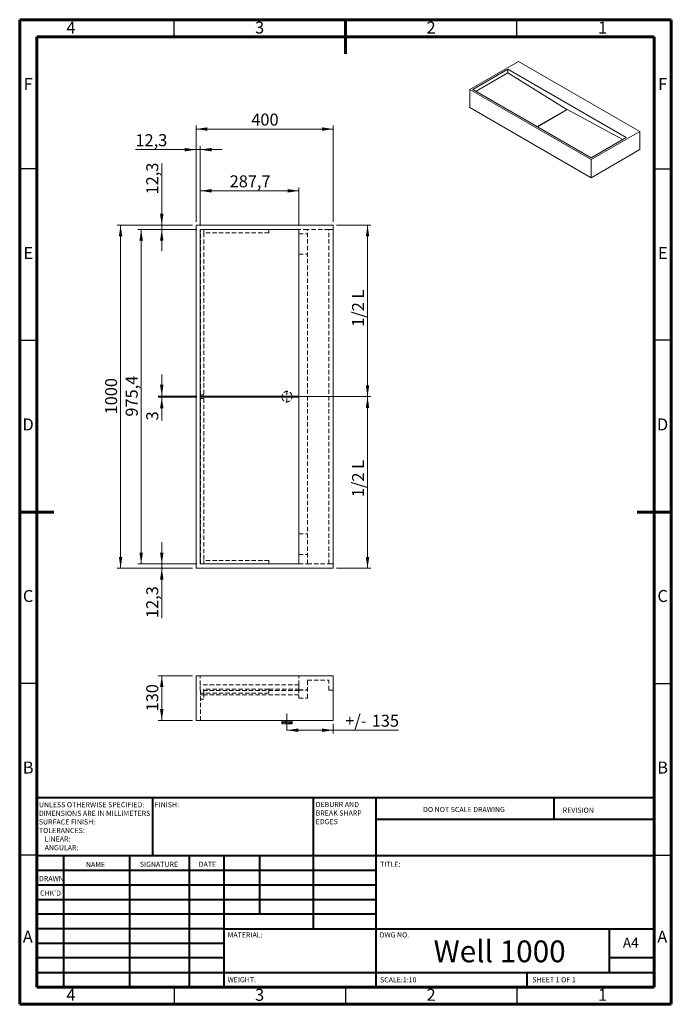
# Model space of a CAD drawing. Units: millimetres. Extents: x 15 to 205, y 5 to 292.
import ezdxf

# ---------------------------------------------------------------- set-up
doc = ezdxf.new("R2010")
doc.units = ezdxf.units.MM
doc.linetypes.add('CENTERX2', pattern=[20.32, 12.7, -2.54, 2.54, -2.54])
doc.linetypes.add('HIDDEN', pattern=[1.905, 1.27, -0.635])
doc.styles.add('SLDTEXTSTYLE0', font='TXT', dxfattribs={"width": 0.75})
doc.styles.add('SLDTEXTSTYLE1', font='TXT', dxfattribs={"width": 0.686449})
doc.styles.add('SLDTEXTSTYLE2', font='TXT', dxfattribs={"width": 0.6875})
doc.styles.add('SLDTEXTSTYLE3', font='TXT', dxfattribs={"width": 0.7})
doc.dimstyles.new('SLDDIMSTYLE0', dxfattribs={"dimtxt": 3.5, "dimasz": 3.302, "dimexe": 0, "dimexo": 0.0625, "dimgap": 0.875, "dimtad": 1, "dimlfac": 10, "dimrnd": 1e-09, "dimzin": 12, "dimdsep": 46, "dimtxsty": 'SLDTEXTSTYLE0', "dimsah": 1, "dimcen": 0.09, "dimadec": 0, "dimazin": 3, "dimtfac": 1, "dimtofl": 0, "dimtmove": 0, "dimatfit": 3, "dimfxl": 0, "dimfrac": 2, "dimtolj": 1, "dimtzin": 12, "dimarcsym": 0})
doc.dimstyles.new('SLDDIMSTYLE1', dxfattribs={"dimtxt": 3.5, "dimasz": 3.302, "dimexe": 0, "dimexo": 0.0625, "dimgap": 0.875, "dimtad": 1, "dimdec": 1, "dimlfac": 10, "dimrnd": 1e-09, "dimzin": 12, "dimdsep": 46, "dimtxsty": 'SLDTEXTSTYLE0', "dimsah": 1, "dimcen": 0.09, "dimadec": 0, "dimazin": 3, "dimtfac": 1, "dimtofl": 0, "dimtmove": 0, "dimatfit": 3, "dimfxl": 0, "dimfrac": 2, "dimtolj": 1, "dimtzin": 12, "dimarcsym": 0})
doc.dimstyles.new('SLDDIMSTYLE2', dxfattribs={"dimtxt": 3.5, "dimasz": 3.302, "dimexe": 0, "dimexo": 0.0625, "dimgap": 0.875, "dimtad": 1, "dimdec": 1, "dimlfac": 10, "dimrnd": 1e-09, "dimzin": 12, "dimdsep": 46, "dimtxsty": 'SLDTEXTSTYLE0', "dimsah": 1, "dimcen": 0.09, "dimadec": 0, "dimazin": 3, "dimtfac": 1, "dimtdec": 1, "dimtofl": 0, "dimtmove": 0, "dimatfit": 3, "dimfxl": 0, "dimfrac": 2, "dimtolj": 1, "dimtzin": 12, "dimarcsym": 0})
doc.dimstyles.new('SLDDIMSTYLE3', dxfattribs={"dimtxt": 3.5, "dimasz": 3.302, "dimexe": 0, "dimexo": 0.0625, "dimgap": 0.875, "dimtad": 1, "dimlfac": 10, "dimrnd": 1e-09, "dimzin": 12, "dimdsep": 46, "dimtxsty": 'SLDTEXTSTYLE0', "dimsah": 1, "dimcen": 0.09, "dimadec": 0, "dimazin": 3, "dimtfac": 1, "dimtmove": 0, "dimatfit": 0, "dimfxl": 0, "dimfrac": 2, "dimtolj": 1, "dimtzin": 12, "dimarcsym": 0})
doc.dimstyles.new('SLDDIMSTYLE4', dxfattribs={"dimtxt": 3.5, "dimasz": 3.302, "dimexe": 0, "dimexo": 0.0625, "dimgap": 0.875, "dimtad": 1, "dimdec": 1, "dimlfac": 10, "dimrnd": 1e-09, "dimzin": 12, "dimdsep": 46, "dimtxsty": 'SLDTEXTSTYLE0', "dimsah": 1, "dimcen": 0.09, "dimadec": 0, "dimazin": 3, "dimtfac": 1, "dimtmove": 0, "dimatfit": 0, "dimfxl": 0, "dimfrac": 2, "dimtolj": 1, "dimtzin": 12, "dimarcsym": 0})
doc.dimstyles.new('SLDDIMSTYLE5', dxfattribs={"dimtxt": 3.5, "dimasz": 3.302, "dimexe": 0, "dimexo": 0.0625, "dimgap": 0.875, "dimtad": 1, "dimdec": 1, "dimlfac": 10, "dimrnd": 1e-09, "dimzin": 12, "dimdsep": 46, "dimtxsty": 'SLDTEXTSTYLE0', "dimsah": 1, "dimcen": 0.09, "dimadec": 0, "dimazin": 3, "dimtfac": 1, "dimtdec": 1, "dimtmove": 0, "dimatfit": 0, "dimfxl": 0, "dimfrac": 2, "dimtolj": 1, "dimtzin": 12, "dimarcsym": 0})

# ---------------------------------------------------------------- blocks, each defined once
blk = doc.blocks.new('SW_NOTE_0')
at = {"color": 0, "linetype": 'Continuous', "lineweight": 0, "char_height": 1.5, "attachment_point": 1, "style": 'SLDTEXTSTYLE0'}
for s, insert in [('UNLESS OTHERWISE SPECIFIED:', (0, 1.93)), ('DIMENSIONS ARE IN MILLIMETERS', (0, -0.57)), ('TOLERANCES:', (0, -5.57)), ('SURFACE FINISH:', (0, -3.07)), ('LINEAR:', (1.69, -8.07)), ('ANGULAR:', (1.69, -10.57))]:
    blk.add_mtext(s, dxfattribs=dict(at, insert=insert))
blk = doc.blocks.new('SW_NOTE_1')
at = {"color": 0, "linetype": 'Continuous', "lineweight": 0, "char_height": 1.5, "attachment_point": 1, "style": 'SLDTEXTSTYLE0'}
for s, insert in [('DEBURR AND', (0, 1.93)), ('BREAK SHARP', (0, -0.57)), ('EDGES', (0, -3.07))]:
    blk.add_mtext(s, dxfattribs=dict(at, insert=insert))
blk = doc.blocks.new('_D')
at = {"color": 7, "linetype": 'Continuous', "lineweight": 0}
for p, q in [((65.42, 100.76), (55.42, 100.76)), ((56.42, 87.76), (56.42, 100.76)), ((65.42, 87.76), (55.42, 87.76))]:
    blk.add_line(p, q, dxfattribs=at)
for points in [[(56.42, 100.76), (55.92, 97.46), (56.93, 97.46)], [(56.42, 87.76), (56.93, 91.06), (55.92, 91.06)]]:
    blk.add_solid(points, dxfattribs=at)
at = {"color": 7, "linetype": 'Continuous', "lineweight": 0, "insert": (51.91, 90.38), "char_height": 3.5, "attachment_point": 1, "rotation": 90, "style": 'SLDTEXTSTYLE0'}
blk.add_mtext('130', dxfattribs=at)
blk = doc.blocks.new('_D_1')
at = {"color": 7, "linetype": 'Continuous', "lineweight": 0}
for p, q in [((106.42, 86.76), (106.42, 83.9)), ((92.92, 84.9), (106.42, 84.9)), ((106.42, 84.9), (125.41, 84.9))]:
    blk.add_line(p, q, dxfattribs=at)
for points in [[(92.92, 84.9), (96.23, 84.39), (96.23, 85.4)], [(106.42, 84.9), (103.12, 85.4), (103.12, 84.39)]]:
    blk.add_solid(points, dxfattribs=at)
at = {"color": 7, "linetype": 'Continuous', "lineweight": 0, "char_height": 3.5, "attachment_point": 1, "style": 'SLDTEXTSTYLE0'}
for s, insert in [('+/-', (109.94, 89.41)), ('135', (117.65, 89.41))]:
    blk.add_mtext(s, dxfattribs=dict(at, insert=insert))
blk = doc.blocks.new('_D_2')
at = {"color": 7, "linetype": 'Continuous', "lineweight": 0}
for p, q in [((65.42, 232.12), (43.42, 232.12)), ((44.42, 232.12), (44.42, 132.12)), ((65.42, 132.12), (43.42, 132.12))]:
    blk.add_line(p, q, dxfattribs=at)
for points in [[(44.42, 232.12), (43.92, 228.82), (44.93, 228.82)], [(44.42, 132.12), (44.93, 135.42), (43.92, 135.42)]]:
    blk.add_solid(points, dxfattribs=at)
at = {"color": 7, "linetype": 'Continuous', "lineweight": 0, "insert": (39.91, 176.95), "char_height": 3.5, "attachment_point": 1, "rotation": 90, "style": 'SLDTEXTSTYLE0'}
blk.add_mtext('1000', dxfattribs=at)
blk = doc.blocks.new('_D_3')
at = {"color": 7, "linetype": 'Continuous', "lineweight": 0}
for p, q in [((66.65, 230.89), (49.42, 230.89)), ((50.42, 133.35), (50.42, 230.89)), ((66.65, 133.35), (49.42, 133.35))]:
    blk.add_line(p, q, dxfattribs=at)
for points in [[(50.42, 230.89), (49.92, 227.59), (50.93, 227.59)], [(50.42, 133.35), (50.93, 136.65), (49.92, 136.65)]]:
    blk.add_solid(points, dxfattribs=at)
at = {"color": 7, "linetype": 'Continuous', "lineweight": 0, "insert": (45.91, 176.3), "char_height": 3.5, "attachment_point": 1, "rotation": 90, "style": 'SLDTEXTSTYLE0'}
blk.add_mtext('975,4', dxfattribs=at)
blk = doc.blocks.new('_D_4')
at = {"color": 7, "linetype": 'Continuous', "lineweight": 0}
for p, q in [((66.42, 233.12), (66.42, 261.12)), ((106.42, 260.12), (66.42, 260.12)), ((106.42, 233.12), (106.42, 261.12))]:
    blk.add_line(p, q, dxfattribs=at)
for points in [[(66.42, 260.12), (69.73, 259.61), (69.73, 260.63)], [(106.42, 260.12), (103.12, 260.63), (103.12, 259.61)]]:
    blk.add_solid(points, dxfattribs=at)
at = {"color": 7, "linetype": 'Continuous', "lineweight": 0, "insert": (82.54, 264.63), "char_height": 3.5, "attachment_point": 1, "style": 'SLDTEXTSTYLE0'}
blk.add_mtext('400', dxfattribs=at)
blk = doc.blocks.new('_D_5')
at = {"color": 7, "linetype": 'Continuous', "lineweight": 0}
for p, q in [((67.65, 231.89), (67.65, 243.12)), ((96.42, 242.12), (67.65, 242.12)), ((96.42, 231.89), (96.42, 243.12))]:
    blk.add_line(p, q, dxfattribs=at)
for points in [[(67.65, 242.12), (70.96, 241.61), (70.96, 242.63)], [(96.42, 242.12), (93.12, 242.63), (93.12, 241.61)]]:
    blk.add_solid(points, dxfattribs=at)
at = {"color": 7, "linetype": 'Continuous', "lineweight": 0, "insert": (76.22, 246.63), "char_height": 3.5, "attachment_point": 1, "style": 'SLDTEXTSTYLE0'}
blk.add_mtext('287,7', dxfattribs=at)
blk = doc.blocks.new('_D_6')
at = {"color": 7, "linetype": 'Continuous', "lineweight": 0}
for p, q in [((56.42, 182.27), (56.42, 188.62)), ((66.68, 182.27), (55.42, 182.27)), ((66.68, 181.97), (55.42, 181.97)), ((56.42, 182.27), (56.42, 181.97)), ((56.42, 181.97), (56.42, 175.19))]:
    blk.add_line(p, q, dxfattribs=at)
for points in [[(56.42, 182.27), (56.93, 185.57), (55.92, 185.57)], [(56.42, 181.97), (55.92, 178.67), (56.93, 178.67)]]:
    blk.add_solid(points, dxfattribs=at)
at = {"color": 7, "linetype": 'Continuous', "lineweight": 0, "insert": (51.91, 175.19), "char_height": 3.5, "attachment_point": 1, "rotation": 90, "style": 'SLDTEXTSTYLE0'}
blk.add_mtext('3', dxfattribs=at)
blk = doc.blocks.new('_D_7')
at = {"color": 7, "linetype": 'Continuous', "lineweight": 0}
for p, q in [((56.42, 232.12), (56.42, 250.11)), ((65.42, 232.12), (55.42, 232.12)), ((66.65, 230.89), (55.42, 230.89)), ((56.42, 232.12), (56.42, 230.89)), ((56.42, 230.89), (56.42, 224.54))]:
    blk.add_line(p, q, dxfattribs=at)
for points in [[(56.42, 232.12), (56.93, 235.42), (55.92, 235.42)], [(56.42, 230.89), (55.92, 227.59), (56.93, 227.59)]]:
    blk.add_solid(points, dxfattribs=at)
at = {"color": 7, "linetype": 'Continuous', "lineweight": 0, "insert": (51.91, 241.06), "char_height": 3.5, "attachment_point": 1, "rotation": 90, "style": 'SLDTEXTSTYLE0'}
blk.add_mtext('12,3', dxfattribs=at)
blk = doc.blocks.new('_D_8')
at = {"color": 7, "linetype": 'Continuous', "lineweight": 0}
for p, q in [((66.42, 254.12), (48.76, 254.12)), ((66.42, 233.12), (66.42, 255.12)), ((66.42, 254.12), (67.65, 254.12)), ((67.65, 231.89), (67.65, 255.12)), ((67.65, 254.12), (74, 254.12))]:
    blk.add_line(p, q, dxfattribs=at)
for points in [[(66.42, 254.12), (63.12, 254.63), (63.12, 253.61)], [(67.65, 254.12), (70.96, 253.61), (70.96, 254.63)]]:
    blk.add_solid(points, dxfattribs=at)
at = {"color": 7, "linetype": 'Continuous', "lineweight": 0, "insert": (48.76, 258.63), "char_height": 3.5, "attachment_point": 1, "style": 'SLDTEXTSTYLE0'}
blk.add_mtext('12,3', dxfattribs=at)
blk = doc.blocks.new('_D_9')
at = {"color": 7, "linetype": 'Continuous', "lineweight": 0}
for p, q in [((107.42, 232.12), (117.42, 232.12)), ((116.42, 182.12), (116.42, 232.12)), ((95.67, 182.12), (117.42, 182.12))]:
    blk.add_line(p, q, dxfattribs=at)
for points in [[(116.42, 232.12), (115.92, 228.82), (116.93, 228.82)], [(116.42, 182.12), (116.93, 185.42), (115.92, 185.42)]]:
    blk.add_solid(points, dxfattribs=at)
at = {"color": 7, "linetype": 'Continuous', "lineweight": 0, "insert": (111.91, 202.49), "char_height": 3.5, "attachment_point": 1, "rotation": 90, "style": 'SLDTEXTSTYLE3'}
blk.add_mtext('1/2 L', dxfattribs=at)
blk = doc.blocks.new('_D_10')
at = {"color": 7, "linetype": 'Continuous', "lineweight": 0}
for p, q in [((95.67, 182.12), (117.42, 182.12)), ((116.42, 182.12), (116.42, 132.12)), ((107.42, 132.12), (117.42, 132.12))]:
    blk.add_line(p, q, dxfattribs=at)
for points in [[(116.42, 182.12), (115.92, 178.82), (116.93, 178.82)], [(116.42, 132.12), (116.93, 135.42), (115.92, 135.42)]]:
    blk.add_solid(points, dxfattribs=at)
at = {"color": 7, "linetype": 'Continuous', "lineweight": 0, "insert": (111.91, 152.83), "char_height": 3.5, "attachment_point": 1, "rotation": 90, "style": 'SLDTEXTSTYLE3'}
blk.add_mtext('1/2 L', dxfattribs=at)
blk = doc.blocks.new('_D_11')
at = {"color": 7, "linetype": 'Continuous', "lineweight": 0}
for p, q in [((56.42, 133.35), (56.42, 139.7)), ((66.65, 133.35), (55.42, 133.35)), ((65.42, 132.12), (55.42, 132.12)), ((56.42, 133.35), (56.42, 132.12)), ((56.42, 132.12), (56.42, 117.59))]:
    blk.add_line(p, q, dxfattribs=at)
for points in [[(56.42, 133.35), (56.93, 136.65), (55.92, 136.65)], [(56.42, 132.12), (55.92, 128.82), (56.93, 128.82)]]:
    blk.add_solid(points, dxfattribs=at)
at = {"color": 7, "linetype": 'Continuous', "lineweight": 0, "insert": (51.91, 117.59), "char_height": 3.5, "attachment_point": 1, "rotation": 90, "style": 'SLDTEXTSTYLE0'}
blk.add_mtext('12,3', dxfattribs=at)
blk = doc.blocks.new('SW_CENTERMARKSYMBOL_0')
at = {"color": 0, "linetype": 'Continuous', "lineweight": 0}
for p, q in [((-0.5, 0), (-1.75, 0)), ((0, 0), (-0.25, 0)), ((0, 0.5), (0, 1.75)), ((0, 0), (0, 0.25)), ((0, 0), (0, -0.25)), ((0, 0), (0.25, 0)), ((0.5, 0), (1.75, 0)), ((0, -0.5), (0, -1.75))]:
    blk.add_line(p, q, dxfattribs=at)

msp = doc.modelspace()

# ---------------------------------------------------------------- linework, layer by layer
at = {"color": 7, "linetype": 'Continuous', "lineweight": 60}
for p, q in [((205, 292), (15, 292)), ((15, 292), (15, 5)), ((110, 282), (110, 292)), ((205, 5), (205, 292)), ((20, 287), (200, 287)), ((20, 10), (20, 287)), ((200, 287), (200, 10)), ((15, 148.5), (25, 148.5)), ((195, 148.5), (205, 148.5)), ((20, 10), (200, 10)), ((15, 5), (205, 5))]:
    msp.add_line(p, q, dxfattribs=at)
at = {"color": 7, "linetype": 'Continuous', "lineweight": 30}
for p, q in [((60, 287), (60, 292)), ((160, 287), (160, 292)), ((20, 248.5), (15, 248.5)), ((200, 248.5), (205, 248.5)), ((20, 198.5), (15, 198.5)), ((200, 198.6509), (205, 198.6509)), ((20, 98.5), (15, 98.5)), ((200, 98.5), (205, 98.5)), ((20, 48.5), (15, 48.5)), ((200, 48.5), (205, 48.5)), ((60, 10), (60, 5)), ((110, 10), (110, 5)), ((160, 10), (160, 5))]:
    msp.add_line(p, q, dxfattribs=at)
at = {"color": 7, "linetype": 'Continuous', "lineweight": 15}
for p, q in [((160.4314, 279.8324), (146.2893, 271.6683)), ((195.7868, 259.4222), (160.4314, 279.8324)), ((157.3308, 277.5403), (147.159, 271.6683)), ((157.3308, 276.4788), (148.0784, 271.1375)), ((191.8164, 257.6322), (157.3308, 277.5403)), ((157.3308, 277.5403), (157.3308, 276.4788)), ((157.3308, 276.4788), (174.5205, 265.8622)), ((146.2893, 266.3608), (146.2893, 271.6683)), ((146.2893, 271.6683), (181.6446, 251.2581)), ((181.6446, 251.7602), (147.159, 271.6683)), ((146.2893, 266.3608), (181.6446, 245.9506)), ((165.8686, 260.8675), (174.5205, 265.8622)), ((174.6266, 265.801), (165.9746, 260.8063)), ((174.5205, 265.7397), (174.5205, 265.8622)), ((174.6266, 265.801), (190.8637, 257.0822)), ((181.6446, 251.2581), (195.7868, 259.4222)), ((195.7868, 254.1147), (195.7868, 259.4222)), ((191.8164, 257.6322), (181.6446, 251.7602)), ((181.6446, 245.9506), (195.7868, 254.1147)), ((181.6446, 245.9506), (181.6446, 251.2581)), ((66.4237, 232.12), (66.4237, 132.12)), ((106.4237, 232.12), (66.4237, 232.12)), ((96.4237, 230.89), (67.6537, 230.89)), ((67.6537, 133.35), (67.6537, 230.89)), ((96.4237, 133.35), (96.4237, 230.89)), ((106.4237, 132.12), (106.4237, 232.12)), ((67.6837, 182.12), (67.6537, 182.12)), ((67.6837, 182.27), (96.4237, 182.27)), ((67.6837, 182.12), (67.6837, 182.27)), ((67.6837, 181.97), (67.6837, 182.12)), ((96.4237, 181.97), (67.6837, 181.97)), ((94.4162, 182.27), (94.4237, 182.12)), ((94.4237, 182.12), (94.4162, 181.97)), ((66.4237, 132.12), (106.4237, 132.12)), ((96.4237, 133.35), (67.6537, 133.35)), ((66.4237, 100.7625), (106.4237, 100.7625)), ((66.4237, 87.7625), (66.4237, 100.7625)), ((106.4237, 87.7625), (106.4237, 100.7625)), ((66.4237, 87.7625), (106.4237, 87.7625)), ((91.4237, 87.7625), (91.4237, 86.7625)), ((94.4237, 86.7625), (91.4237, 86.7625)), ((94.4237, 86.7625), (94.4237, 87.7625))]:
    msp.add_line(p, q, dxfattribs=at)
at = {"color": 7, "linetype": 'HIDDEN', "lineweight": 0}
for p, q in [((67.6837, 182.62), (67.6837, 230.86)), ((68.6837, 230.86), (67.6837, 230.86)), ((68.6837, 230.86), (68.6837, 229.86)), ((87.6837, 230.86), (68.6837, 230.86)), ((68.6837, 229.86), (68.6837, 182.62)), ((87.6837, 229.86), (68.6837, 229.86)), ((96.4237, 230.86), (87.6837, 230.86)), ((87.6837, 230.86), (87.6837, 229.86)), ((98.9137, 230.86), (96.4237, 230.86)), ((96.4237, 229.62), (98.9137, 229.62)), ((105.1637, 230.86), (98.9137, 230.86)), ((98.9137, 133.38), (98.9137, 230.86)), ((105.1637, 133.38), (105.1637, 230.86)), ((105.1637, 230.86), (106.4237, 230.86)), ((96.4237, 223.62), (98.9137, 223.62)), ((67.6837, 182.27), (67.6837, 182.62)), ((68.6837, 182.62), (67.6837, 182.62)), ((67.6837, 181.62), (67.6837, 181.97)), ((67.6837, 133.38), (67.6837, 181.62)), ((68.6837, 181.62), (67.6837, 181.62)), ((68.6837, 181.62), (68.6837, 134.38)), ((96.4237, 142.12), (98.9137, 142.12)), ((96.4237, 136.12), (98.9137, 136.12)), ((68.6837, 133.38), (67.6837, 133.38)), ((87.6837, 134.38), (68.6837, 134.38)), ((68.6837, 134.38), (68.6837, 133.38)), ((87.6837, 133.38), (68.6837, 133.38)), ((87.6837, 134.38), (87.6837, 133.38)), ((87.6837, 133.38), (96.4237, 133.38)), ((96.4237, 133.38), (98.9137, 133.38)), ((98.9137, 133.38), (105.1637, 133.38)), ((105.1637, 133.38), (106.4237, 133.38)), ((67.6537, 98.1625), (67.6537, 100.7625)), ((96.4237, 98.1625), (96.4237, 100.7625)), ((67.6537, 96.4594), (67.6537, 98.1625)), ((96.4237, 98.1625), (67.6537, 98.1625)), ((96.4237, 96.9007), (96.4237, 98.1625)), ((98.9137, 99.5025), (105.1637, 99.5025)), ((98.9137, 94.2625), (98.9137, 99.5025)), ((105.1637, 96.5954), (105.1637, 99.5025)), ((67.6837, 96.4594), (67.6537, 96.4594)), ((67.6837, 95.6699), (67.6837, 96.4646)), ((96.4237, 96.4646), (67.6837, 96.4646)), ((67.6837, 87.7625), (67.6837, 95.6699)), ((68.6837, 95.6699), (67.6837, 95.6699)), ((68.6837, 95.2161), (67.6837, 95.2161)), ((96.4237, 95.2039), (67.6837, 95.2039)), ((87.6837, 96.8657), (68.6837, 96.8657)), ((68.6837, 96.8657), (68.6837, 95.6707)), ((68.6837, 95.6707), (68.6837, 95.6699)), ((87.6837, 95.6707), (68.6837, 95.6707)), ((68.6837, 95.6699), (68.6837, 93.9853)), ((87.6837, 96.9007), (96.4237, 96.9007)), ((87.6837, 96.9007), (87.6837, 95.6707)), ((96.4237, 96.9007), (96.4237, 94.2625)), ((96.4237, 96.6478), (98.9137, 96.6478)), ((96.4237, 96.5954), (98.9137, 96.5954)), ((105.1637, 96.5954), (106.4237, 96.5954)), ((68.6837, 93.9853), (67.6837, 93.9853)), ((96.4237, 94.2625), (98.9137, 94.2625))]:
    msp.add_line(p, q, dxfattribs=at)
at = {"color": 7, "linetype": 'CENTERX2', "lineweight": 0}
msp.add_line((92.9237, 84.7625), (92.9237, 89.7625), dxfattribs=at)
at = {"color": 7, "linetype": 'Continuous', "lineweight": 0}
for p, q in [((91.4237, 87.5098), (94.4237, 87.7625)), ((91.4237, 87.2625), (94.4237, 87.5151)), ((91.4237, 87.0098), (94.4237, 87.2625)), ((91.4237, 86.7625), (94.4237, 87.0151))]:
    msp.add_line(p, q, dxfattribs=at)
at = {"color": 7, "linetype": 'Continuous', "lineweight": 40}
for p, q in [((20, 65.25), (200, 65.25)), ((20, 65.25), (20, 10)), ((53.8, 48.25), (53.8, 65.25)), ((100.6, 65.25), (100.6, 27)), ((118.8, 65.25), (118.8, 10)), ((170.8, 58.875), (170.8, 65.25)), ((200, 58.875), (118.8, 58.875)), ((200, 48.25), (20, 48.25)), ((27.8, 48.25), (27.8, 10)), ((46.991, 48.25), (46.991, 10)), ((64.3989, 48.25), (64.3989, 10)), ((74.6, 10), (74.6, 48.25)), ((85, 31.25), (85, 48.25)), ((118.8, 44), (20, 44)), ((118.8, 39.75), (20, 39.75)), ((118.8, 35.5), (20, 35.5)), ((118.8, 31.25), (20, 31.25)), ((74.6, 27), (20, 27)), ((74.6, 27), (200, 27)), ((187, 14.25), (187, 27)), ((74.6, 22.7499), (20, 22.7499)), ((74.6, 18.5), (20, 18.5)), ((200, 18.5), (187, 18.5)), ((20, 14.25), (200, 14.25)), ((163, 10), (163, 14.25))]:
    msp.add_line(p, q, dxfattribs=at)
at = {"color": 7, "linetype": 'Continuous', "lineweight": 15}
msp.add_arc((92.9237, 182.12), 1.5, 174.26083, 185.73917, dxfattribs=at)
at = {"color": 7, "linetype": 'HIDDEN', "lineweight": 0}
for start, end in [(5.73917, 174.26083), (185.73917, 354.26083)]:
    msp.add_arc((92.9237, 182.12), 1.5, start, end, dxfattribs=at)

# ---------------------------------------------------------------- block references
at = {"color": 7, "linetype": 'Continuous', "lineweight": 0}
for name, p in [('SW_CENTERMARKSYMBOL_0', (92.9237, 182.12)), ('SW_NOTE_0', (20.5937, 61.9874)), ('SW_NOTE_1', (101.3092, 62.0695))]:
    msp.add_blockref(name, p, dxfattribs=at)

# ---------------------------------------------------------------- texts
for s, insert, char_height, attachment_point, style in [('4', (29.9648, 291.4643), 3.5, 2, 'SLDTEXTSTYLE0'), ('3', (84.9648, 291.4643), 3.5, 2, 'SLDTEXTSTYLE0'), ('2', (134.9648, 291.4643), 3.5, 2, 'SLDTEXTSTYLE0'), ('1', (184.9648, 291.4643), 3.5, 2, 'SLDTEXTSTYLE0'), ('F', (17.4635, 275.0187), 3.5, 2, 'SLDTEXTSTYLE0'), ('F', (202.4635, 275.0187), 3.5, 2, 'SLDTEXTSTYLE0'), ('E', (17.5061, 225.7687), 3.5, 2, 'SLDTEXTSTYLE0'), ('E', (202.5061, 225.7687), 3.5, 2, 'SLDTEXTSTYLE0'), ('D', (17.4599, 175.7687), 3.5, 2, 'SLDTEXTSTYLE0'), ('D', (202.4599, 175.7687), 3.5, 2, 'SLDTEXTSTYLE0'), ('C', (17.4635, 125.7687), 3.5, 2, 'SLDTEXTSTYLE0'), ('C', (202.4635, 125.7687), 3.5, 2, 'SLDTEXTSTYLE0'), ('B', (17.4733, 75.7687), 3.5, 2, 'SLDTEXTSTYLE0'), ('B', (202.4733, 75.7687), 3.5, 2, 'SLDTEXTSTYLE0'), ('FINISH:', (54.3713, 63.9193), 1.5, 1, 'SLDTEXTSTYLE0'), ('DO NOT SCALE DRAWING', (132.6146, 62.533), 1.5, 1, 'SLDTEXTSTYLE0'), ('REVISION', (173.3276, 62.3349), 1.5, 1, 'SLDTEXTSTYLE0'), ('NAME', (34.3222, 46.5015), 1.5, 1, 'SLDTEXTSTYLE0'), ('SIGNATURE', (50.0336, 46.5618), 1.5, 1, 'SLDTEXTSTYLE0'), ('DATE', (67.2147, 46.5762), 1.5, 1, 'SLDTEXTSTYLE0'), ('TITLE:', (120.0902, 46.5762), 1.5, 1, 'SLDTEXTSTYLE0'), ('DRAWN', (20.6434, 42.3848), 1.5, 1, 'SLDTEXTSTYLE1'), ("CHK'D", (20.9392, 38.1619), 1.5, 1, 'SLDTEXTSTYLE0'), ('A', (17.3602, 26.4643), 3.5, 2, 'SLDTEXTSTYLE0'), ('MATERIAL:', (75.6459, 25.9861), 1.5, 1, 'SLDTEXTSTYLE0'), ('DWG NO.', (119.953, 25.9861), 1.5, 1, 'SLDTEXTSTYLE0'), ('A', (202.3602, 26.4643), 3.5, 2, 'SLDTEXTSTYLE0'), ('Well 1000', (154.9436, 23.6069), 6.35, 2, 'SLDTEXTSTYLE0'), ('A4', (190.8712, 24.4064), 2.91042, 1, 'SLDTEXTSTYLE0'), ('WEIGHT:', (75.6178, 12.9493), 1.4986, 1, 'SLDTEXTSTYLE0'), ('SCALE:1:10', (120.074, 12.9001), 1.5, 1, 'SLDTEXTSTYLE0'), ('SHEET 1 OF 1', (164.4783, 12.9001), 1.5, 1, 'SLDTEXTSTYLE2'), ('4', (29.9648, 9.5187), 3.5, 2, 'SLDTEXTSTYLE0'), ('3', (84.9648, 9.5187), 3.5, 2, 'SLDTEXTSTYLE0'), ('2', (134.9648, 9.5187), 3.5, 2, 'SLDTEXTSTYLE0'), ('1', (184.9648, 9.5187), 3.5, 2, 'SLDTEXTSTYLE0')]:
    msp.add_mtext(s, dxfattribs=dict(at, insert=insert, char_height=char_height, attachment_point=attachment_point, style=style))

# ---------------------------------------------------------------- dimensions: what is measured, and where the dimension line sits
for base, p1, p2, dimstyle, picture, middle in [((66.4237, 260.12), (106.4237, 232.12), (66.4237, 232.12), 'SLDDIMSTYLE0', '_D_4', (86.4237, 260.12)), ((67.6537, 254.12), (66.4237, 232.12), (67.6537, 230.89), 'SLDDIMSTYLE4', '_D_8', (53.2824, 254.12)), ((67.6537, 242.12), (96.4237, 230.89), (67.6537, 230.89), 'SLDDIMSTYLE2', '_D_5', (82.0387, 242.12))]:
    dim = msp.add_linear_dim(base=base, p1=p1, p2=p2, dimstyle=dimstyle, dxfattribs=at)
    dim.commit()
    dim.dimension.update_dxf_attribs({"geometry": picture, "text_midpoint": middle, "dimtype": 160})
for base, p1, p2, dimstyle, picture, middle in [((56.4237, 230.89), (66.4237, 232.12), (67.6537, 230.89), 'SLDDIMSTYLE4', '_D_7', (56.4237, 245.5818)), ((44.4237, 132.12), (66.4237, 232.12), (66.4237, 132.12), 'SLDDIMSTYLE0', '_D_2', (44.4237, 182.12)), ((50.4237, 230.89), (67.6537, 133.35), (67.6537, 230.89), 'SLDDIMSTYLE1', '_D_3', (50.4237, 182.12)), ((56.4237, 181.97), (67.6837, 182.27), (67.6837, 181.97), 'SLDDIMSTYLE3', '_D_6', (56.4237, 176.4864)), ((56.4237, 132.12), (67.6537, 133.35), (66.4237, 132.12), 'SLDDIMSTYLE5', '_D_11', (56.4237, 122.12)), ((56.4237, 100.7625), (66.4237, 87.7625), (66.4237, 100.7625), 'SLDDIMSTYLE0', '_D', (56.4237, 94.2625))]:
    dim = msp.add_linear_dim(base=base, p1=p1, p2=p2, angle=90, dimstyle=dimstyle, dxfattribs=at)
    dim.commit()
    dim.dimension.update_dxf_attribs({"geometry": picture, "text_midpoint": middle, "dimtype": 160})
for base, p2, picture, middle in [((116.4237, 232.12), (106.4237, 232.12), '_D_9', (116.4237, 207.8193)), ((116.4237, 132.12), (106.4237, 132.12), '_D_10', (116.4237, 158.1634))]:
    dim = msp.add_linear_dim(base=base, p1=(94.6737, 182.12), p2=p2, angle=90, text='1/2 L', dimstyle='SLDDIMSTYLE0', dxfattribs=at)
    dim.commit()
    dim.dimension.update_dxf_attribs({"geometry": picture, "text_midpoint": middle, "dimtype": 160})
dim = msp.add_linear_dim(base=(106.4237, 84.8964), p1=(92.9237, 84.7625), p2=(106.4237, 87.7625), text='+/- <>', dimstyle='SLDDIMSTYLE0', dxfattribs=at)
dim.commit()
dim.dimension.update_dxf_attribs({"geometry": '_D_1', "text_midpoint": (117.6737, 84.8964), "dimtype": 160})

doc.saveas('drawing.dxf')
